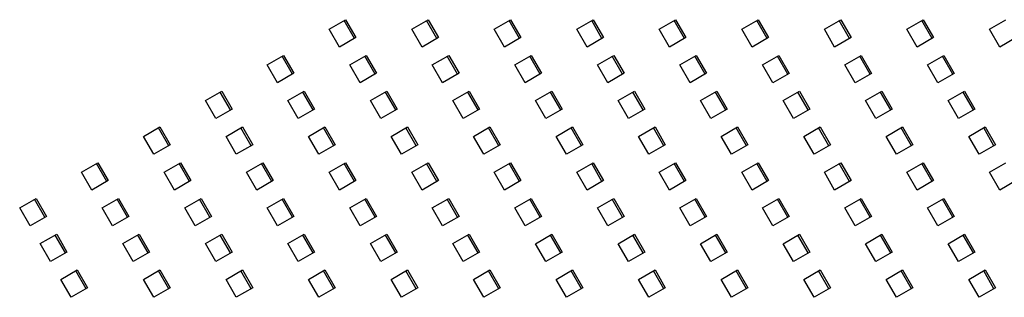
# Model space of a CAD drawing. Extents: x -9 to 138, y -7 to 181.
# Drawn here: x 87 to 100, y 138 to 141 of the extents above; entities that cross this region are included whole.
import ezdxf

# ---------------------------------------------------------------- set-up
doc = ezdxf.new("R2010")
doc.units = 0
doc.header["$LTSCALE"] = 5.3333
doc.header["$MEASUREMENT"] = 0
doc.layers.add('1', color=7, linetype='CONTINUOUS')

msp = doc.modelspace()

# ---------------------------------------------------------------- linework, layer by layer
at = {"layer": '1'}
for p, q in [((91.03315, 141.18546), (91.23958, 141.30465)), ((91.23958, 141.30465), (91.36979, 141.07912)), ((92.0748, 141.18546), (92.28124, 141.30465)), ((92.28124, 141.30465), (92.41145, 141.07912)), ((93.11646, 141.18545), (93.3229, 141.30464)), ((93.3229, 141.30464), (93.45311, 141.07911)), ((94.15812, 141.18545), (94.36456, 141.30464)), ((94.36456, 141.30464), (94.49476, 141.07911)), ((95.19978, 141.18544), (95.40621, 141.30463)), ((95.40621, 141.30463), (95.53642, 141.0791)), ((96.24143, 141.18544), (96.44787, 141.30463)), ((96.44787, 141.30463), (96.57808, 141.0791)), ((97.28309, 141.18543), (97.48953, 141.30462)), ((97.48953, 141.30462), (97.61974, 141.07909)), ((98.32475, 141.18543), (98.53119, 141.30461)), ((98.53119, 141.30461), (98.6614, 141.07909)), ((99.36641, 141.18542), (99.57284, 141.30461)), ((91.16335, 140.95994), (91.03315, 141.18546)), ((91.35163, 141.06864), (91.22142, 141.29417)), ((92.20501, 140.95993), (92.0748, 141.18546)), ((92.39329, 141.06863), (92.26308, 141.29416)), ((93.24667, 140.95993), (93.11646, 141.18545)), ((93.43495, 141.06863), (93.30474, 141.29416)), ((94.28833, 140.95992), (94.15812, 141.18545)), ((94.4766, 141.06862), (94.34639, 141.29415)), ((95.32999, 140.95992), (95.19978, 141.18544)), ((95.51826, 141.06862), (95.38805, 141.29414)), ((96.37164, 140.95991), (96.24143, 141.18544)), ((96.55992, 141.06861), (96.42971, 141.29414)), ((97.4133, 140.95991), (97.28309, 141.18543)), ((97.60158, 141.06861), (97.47137, 141.29413)), ((98.45496, 140.9599), (98.32475, 141.18543)), ((98.64323, 141.0686), (98.51302, 141.29413)), ((99.49662, 140.9599), (99.36641, 141.18542)), ((91.36979, 141.07912), (91.16335, 140.95994)), ((92.41145, 141.07912), (92.20501, 140.95993)), ((93.45311, 141.07911), (93.24667, 140.95993)), ((94.49476, 141.07911), (94.28833, 140.95992)), ((95.53642, 141.0791), (95.32999, 140.95992)), ((96.57808, 141.0791), (96.37164, 140.95991)), ((97.61974, 141.07909), (97.4133, 140.95991)), ((98.6614, 141.07909), (98.45496, 140.9599)), ((99.70305, 141.07908), (99.49662, 140.9599)), ((90.25191, 140.73442), (90.45834, 140.8536)), ((90.57039, 140.61759), (90.44018, 140.84312)), ((90.45834, 140.8536), (90.58855, 140.62807)), ((91.29356, 140.73441), (91.5, 140.8536)), ((91.61205, 140.61758), (91.48184, 140.84311)), ((91.5, 140.8536), (91.63021, 140.62807)), ((92.33522, 140.7344), (92.54166, 140.85359)), ((92.6537, 140.61758), (92.5235, 140.84311)), ((92.54166, 140.85359), (92.67187, 140.62806)), ((93.37688, 140.7344), (93.58332, 140.85359)), ((93.69536, 140.61757), (93.56515, 140.8431)), ((93.58332, 140.85359), (93.71352, 140.62806)), ((94.41854, 140.73439), (94.62497, 140.85358)), ((94.73702, 140.61757), (94.60681, 140.8431)), ((94.62497, 140.85358), (94.75518, 140.62805)), ((95.46019, 140.73439), (95.66663, 140.85358)), ((95.77868, 140.61756), (95.64847, 140.84309)), ((95.66663, 140.85358), (95.79684, 140.62805)), ((96.50185, 140.73438), (96.70829, 140.85357)), ((96.82033, 140.61756), (96.69013, 140.84308)), ((96.70829, 140.85357), (96.8385, 140.62804)), ((97.54351, 140.73438), (97.74995, 140.85356)), ((97.86199, 140.61755), (97.73178, 140.84308)), ((97.74995, 140.85356), (97.88015, 140.62804)), ((98.58517, 140.73437), (98.7916, 140.85356)), ((98.90365, 140.61755), (98.77344, 140.84307)), ((98.7916, 140.85356), (98.92181, 140.62803)), ((90.38211, 140.50889), (90.25191, 140.73442)), ((91.42377, 140.50888), (91.29356, 140.73441)), ((92.46543, 140.50888), (92.33522, 140.7344)), ((93.50709, 140.50887), (93.37688, 140.7344)), ((94.54874, 140.50887), (94.41854, 140.73439)), ((95.5904, 140.50886), (95.46019, 140.73439)), ((96.63206, 140.50886), (96.50185, 140.73438)), ((97.67372, 140.50885), (97.54351, 140.73438)), ((98.71537, 140.50885), (98.58517, 140.73437)), ((90.58855, 140.62807), (90.38211, 140.50889)), ((91.63021, 140.62807), (91.42377, 140.50888)), ((92.67187, 140.62806), (92.46543, 140.50888)), ((93.71352, 140.62806), (93.50709, 140.50887)), ((94.75518, 140.62805), (94.54874, 140.50887)), ((95.79684, 140.62805), (95.5904, 140.50886)), ((96.8385, 140.62804), (96.63206, 140.50886)), ((97.88015, 140.62804), (97.67372, 140.50885)), ((98.92181, 140.62803), (98.71537, 140.50885)), ((89.47066, 140.28337), (89.6771, 140.40255)), ((89.78915, 140.16654), (89.65894, 140.39207)), ((89.6771, 140.40255), (89.80731, 140.17702)), ((90.51232, 140.28336), (90.71876, 140.40255)), ((90.83081, 140.16653), (90.7006, 140.39206)), ((90.71876, 140.40255), (90.84897, 140.17702)), ((91.55398, 140.28336), (91.76042, 140.40254)), ((91.87246, 140.16653), (91.74226, 140.39206)), ((91.76042, 140.40254), (91.89063, 140.17701)), ((92.59564, 140.28335), (92.80207, 140.40254)), ((92.91412, 140.16652), (92.78391, 140.39205)), ((92.80207, 140.40254), (92.93228, 140.17701)), ((93.63729, 140.28334), (93.84373, 140.40253)), ((93.95578, 140.16652), (93.82557, 140.39205)), ((93.84373, 140.40253), (93.97394, 140.177)), ((94.67895, 140.28334), (94.88539, 140.40253)), ((94.99744, 140.16651), (94.86723, 140.39204)), ((94.88539, 140.40253), (95.0156, 140.177)), ((95.72061, 140.28333), (95.92705, 140.40252)), ((96.03909, 140.16651), (95.90889, 140.39203)), ((95.92705, 140.40252), (96.05726, 140.17699)), ((96.76227, 140.28333), (96.9687, 140.40252)), ((97.08075, 140.1665), (96.95054, 140.39203)), ((96.9687, 140.40252), (97.09891, 140.17699)), ((97.80393, 140.28332), (98.01036, 140.40251)), ((98.12241, 140.1665), (97.9922, 140.39202)), ((98.01036, 140.40251), (98.14057, 140.17698)), ((98.84558, 140.28332), (99.05202, 140.4025)), ((99.16407, 140.16649), (99.03386, 140.39202)), ((99.05202, 140.4025), (99.18223, 140.17698)), ((89.60087, 140.05784), (89.47066, 140.28337)), ((90.64253, 140.05783), (90.51232, 140.28336)), ((91.68419, 140.05783), (91.55398, 140.28336)), ((92.72585, 140.05782), (92.59564, 140.28335)), ((93.7675, 140.05782), (93.63729, 140.28334)), ((94.80916, 140.05781), (94.67895, 140.28334)), ((95.85082, 140.05781), (95.72061, 140.28333)), ((96.89248, 140.0578), (96.76227, 140.28333)), ((97.93413, 140.0578), (97.80393, 140.28332)), ((98.97579, 140.05779), (98.84558, 140.28332)), ((89.80731, 140.17702), (89.60087, 140.05784)), ((90.84897, 140.17702), (90.64253, 140.05783)), ((91.89063, 140.17701), (91.68419, 140.05783)), ((92.93228, 140.17701), (92.72585, 140.05782)), ((93.97394, 140.177), (93.7675, 140.05782)), ((95.0156, 140.177), (94.80916, 140.05781)), ((96.05726, 140.17699), (95.85082, 140.05781)), ((97.09891, 140.17699), (96.89248, 140.0578)), ((98.14057, 140.17698), (97.93413, 140.0578)), ((99.18223, 140.17698), (98.97579, 140.05779)), ((88.68942, 139.83232), (88.89586, 139.9515)), ((89.00791, 139.71549), (88.8777, 139.94102)), ((88.89586, 139.9515), (89.02607, 139.72598)), ((89.73108, 139.83231), (89.93752, 139.9515)), ((90.04957, 139.71548), (89.91936, 139.94101)), ((89.93752, 139.9515), (90.06773, 139.72597)), ((90.77274, 139.83231), (90.97918, 139.95149)), ((91.09122, 139.71548), (90.96101, 139.94101)), ((90.97918, 139.95149), (91.10938, 139.72596)), ((91.8144, 139.8323), (92.02083, 139.95149)), ((92.13288, 139.71547), (92.00267, 139.941)), ((92.02083, 139.95149), (92.15104, 139.72596)), ((92.85605, 139.83229), (93.06249, 139.95148)), ((93.17454, 139.71547), (93.04433, 139.941)), ((93.06249, 139.95148), (93.1927, 139.72595)), ((93.89771, 139.83229), (94.10415, 139.95148)), ((94.2162, 139.71546), (94.08599, 139.94099)), ((94.10415, 139.95148), (94.23436, 139.72595)), ((94.93937, 139.83228), (95.14581, 139.95147)), ((95.25785, 139.71546), (95.12764, 139.94099)), ((95.14581, 139.95147), (95.27601, 139.72594)), ((95.98103, 139.83228), (96.18746, 139.95147)), ((96.29951, 139.71545), (96.1693, 139.94098)), ((96.18746, 139.95147), (96.31767, 139.72594)), ((97.02268, 139.83227), (97.22912, 139.95146)), ((97.34117, 139.71545), (97.21096, 139.94097)), ((97.22912, 139.95146), (97.35933, 139.72593)), ((98.06434, 139.83227), (98.27078, 139.95146)), ((98.38283, 139.71544), (98.25262, 139.94097)), ((98.27078, 139.95146), (98.40099, 139.72593)), ((99.106, 139.83226), (99.31244, 139.95145)), ((99.42448, 139.71544), (99.29427, 139.94096)), ((99.31244, 139.95145), (99.44265, 139.72592)), ((88.81963, 139.60679), (88.68942, 139.83232)), ((89.86129, 139.60678), (89.73108, 139.83231)), ((90.90295, 139.60678), (90.77274, 139.83231)), ((91.9446, 139.60677), (91.8144, 139.8323)), ((92.98626, 139.60677), (92.85605, 139.83229)), ((94.02792, 139.60676), (93.89771, 139.83229)), ((95.06958, 139.60676), (94.93937, 139.83228)), ((96.11124, 139.60675), (95.98103, 139.83228)), ((97.15289, 139.60675), (97.02268, 139.83227)), ((98.19455, 139.60674), (98.06434, 139.83227)), ((99.23621, 139.60674), (99.106, 139.83226)), ((89.02607, 139.72598), (88.81963, 139.60679)), ((90.06773, 139.72597), (89.86129, 139.60678)), ((91.10938, 139.72596), (90.90295, 139.60678)), ((92.15104, 139.72596), (91.9446, 139.60677)), ((93.1927, 139.72595), (92.98626, 139.60677)), ((94.23436, 139.72595), (94.02792, 139.60676)), ((95.27601, 139.72594), (95.06958, 139.60676)), ((96.31767, 139.72594), (96.11124, 139.60675)), ((97.35933, 139.72593), (97.15289, 139.60675)), ((98.40099, 139.72593), (98.19455, 139.60674)), ((99.44265, 139.72592), (99.23621, 139.60674)), ((87.90818, 139.38127), (88.11462, 139.50045)), ((88.22667, 139.26444), (88.09646, 139.48997)), ((88.11462, 139.50045), (88.24483, 139.27493)), ((88.94984, 139.38126), (89.15628, 139.50045)), ((89.26832, 139.26443), (89.13812, 139.48996)), ((89.15628, 139.50045), (89.28649, 139.27492)), ((89.9915, 139.38126), (90.19794, 139.50044)), ((90.30998, 139.26443), (90.17977, 139.48996)), ((90.19794, 139.50044), (90.32814, 139.27491)), ((91.03316, 139.38125), (91.23959, 139.50044)), ((91.35164, 139.26442), (91.22143, 139.48995)), ((91.23959, 139.50044), (91.3698, 139.27491)), ((92.07481, 139.38125), (92.28125, 139.50043)), ((92.3933, 139.26442), (92.26309, 139.48995)), ((92.28125, 139.50043), (92.41146, 139.2749)), ((93.11647, 139.38124), (93.32291, 139.50043)), ((93.43495, 139.26441), (93.30475, 139.48994)), ((93.32291, 139.50043), (93.45312, 139.2749)), ((94.15813, 139.38123), (94.36457, 139.50042)), ((94.47661, 139.26441), (94.3464, 139.48994)), ((94.36457, 139.50042), (94.49477, 139.27489)), ((95.19979, 139.38123), (95.40622, 139.50042)), ((95.51827, 139.2644), (95.38806, 139.48993)), ((95.40622, 139.50042), (95.53643, 139.27489)), ((96.24144, 139.38122), (96.44788, 139.50041)), ((96.55993, 139.2644), (96.42972, 139.48993)), ((96.44788, 139.50041), (96.57809, 139.27488)), ((97.2831, 139.38122), (97.48954, 139.50041)), ((97.60158, 139.26439), (97.47138, 139.48992)), ((97.48954, 139.50041), (97.61975, 139.27488)), ((98.32476, 139.38121), (98.5312, 139.5004)), ((98.64324, 139.26439), (98.51303, 139.48991)), ((98.5312, 139.5004), (98.6614, 139.27487)), ((99.36642, 139.38121), (99.57285, 139.5004)), ((88.03839, 139.15574), (87.90818, 139.38127)), ((89.08005, 139.15573), (88.94984, 139.38126)), ((90.12171, 139.15573), (89.9915, 139.38126)), ((91.16336, 139.15572), (91.03316, 139.38125)), ((92.20502, 139.15572), (92.07481, 139.38125)), ((93.24668, 139.15571), (93.11647, 139.38124)), ((94.28834, 139.15571), (94.15813, 139.38123)), ((95.32999, 139.1557), (95.19979, 139.38123)), ((96.37165, 139.1557), (96.24144, 139.38122)), ((97.41331, 139.15569), (97.2831, 139.38122)), ((98.45497, 139.15569), (98.32476, 139.38121)), ((99.49662, 139.15568), (99.36642, 139.38121)), ((88.24483, 139.27493), (88.03839, 139.15574)), ((89.28649, 139.27492), (89.08005, 139.15573)), ((90.32814, 139.27491), (90.12171, 139.15573)), ((91.3698, 139.27491), (91.16336, 139.15572)), ((92.41146, 139.2749), (92.20502, 139.15572)), ((93.45312, 139.2749), (93.24668, 139.15571)), ((94.49477, 139.27489), (94.28834, 139.15571)), ((95.53643, 139.27489), (95.32999, 139.1557)), ((96.57809, 139.27488), (96.37165, 139.1557)), ((97.61975, 139.27488), (97.41331, 139.15569)), ((98.6614, 139.27487), (98.45497, 139.15569)), ((99.70306, 139.27487), (99.49662, 139.15568)), ((87.12694, 138.93022), (87.33338, 139.0494)), ((87.44543, 138.81339), (87.31522, 139.03892)), ((87.33338, 139.0494), (87.46359, 138.82388)), ((88.1686, 138.93021), (88.37504, 139.0494)), ((88.48708, 138.81338), (88.35688, 139.03891)), ((88.37504, 139.0494), (88.50525, 138.82387)), ((89.21026, 138.93021), (89.41669, 139.04939)), ((89.52874, 138.81338), (89.39853, 139.03891)), ((89.41669, 139.04939), (89.5469, 138.82387)), ((90.25191, 138.9302), (90.45835, 139.04939)), ((90.5704, 138.81337), (90.44019, 139.0389)), ((90.45835, 139.04939), (90.58856, 138.82386)), ((91.29357, 138.9302), (91.50001, 139.04938)), ((91.61206, 138.81337), (91.48185, 139.0389)), ((91.50001, 139.04938), (91.63022, 138.82385)), ((92.33523, 138.93019), (92.54167, 139.04938)), ((92.65371, 138.81336), (92.52351, 139.03889)), ((92.54167, 139.04938), (92.67188, 138.82385)), ((93.37689, 138.93019), (93.58332, 139.04937)), ((93.69537, 138.81336), (93.56516, 139.03889)), ((93.58332, 139.04937), (93.71353, 138.82384)), ((94.41854, 138.93018), (94.62498, 139.04937)), ((94.73703, 138.81335), (94.60682, 139.03888)), ((94.62498, 139.04937), (94.75519, 138.82384)), ((95.4602, 138.93017), (95.66664, 139.04936)), ((95.77869, 138.81335), (95.64848, 139.03888)), ((95.66664, 139.04936), (95.79685, 138.82383)), ((96.50186, 138.93017), (96.7083, 139.04936)), ((96.82034, 138.81334), (96.69014, 139.03887)), ((96.7083, 139.04936), (96.83851, 138.82383)), ((97.54352, 138.93016), (97.74995, 139.04935)), ((97.862, 138.81334), (97.73179, 139.03886)), ((97.74995, 139.04935), (97.88016, 138.82382)), ((98.58518, 138.93016), (98.79161, 139.04935)), ((98.90366, 138.81333), (98.77345, 139.03886)), ((98.79161, 139.04935), (98.92182, 138.82382)), ((87.25715, 138.70469), (87.12694, 138.93022)), ((87.46359, 138.82388), (87.25715, 138.70469)), ((88.29881, 138.70468), (88.1686, 138.93021)), ((88.50525, 138.82387), (88.29881, 138.70468)), ((89.34047, 138.70468), (89.21026, 138.93021)), ((89.5469, 138.82387), (89.34047, 138.70468)), ((90.38212, 138.70467), (90.25191, 138.9302)), ((90.58856, 138.82386), (90.38212, 138.70467)), ((91.42378, 138.70467), (91.29357, 138.9302)), ((91.63022, 138.82385), (91.42378, 138.70467)), ((92.46544, 138.70466), (92.33523, 138.93019)), ((92.67188, 138.82385), (92.46544, 138.70466)), ((93.5071, 138.70466), (93.37689, 138.93019)), ((93.71353, 138.82384), (93.5071, 138.70466)), ((94.54875, 138.70465), (94.41854, 138.93018)), ((94.75519, 138.82384), (94.54875, 138.70465)), ((95.59041, 138.70465), (95.4602, 138.93017)), ((95.79685, 138.82383), (95.59041, 138.70465)), ((96.63207, 138.70464), (96.50186, 138.93017)), ((96.83851, 138.82383), (96.63207, 138.70464)), ((97.67373, 138.70464), (97.54352, 138.93016)), ((97.88016, 138.82382), (97.67373, 138.70464)), ((98.71538, 138.70463), (98.58518, 138.93016)), ((98.92182, 138.82382), (98.71538, 138.70463)), ((87.38736, 138.47916), (87.5938, 138.59835)), ((87.70584, 138.36234), (87.57563, 138.58786)), ((87.5938, 138.59835), (87.724, 138.37282)), ((88.42902, 138.47916), (88.63545, 138.59834)), ((88.7475, 138.36233), (88.61729, 138.58786)), ((88.63545, 138.59834), (88.76566, 138.37282)), ((89.47067, 138.47915), (89.67711, 138.59834)), ((89.78916, 138.36232), (89.65895, 138.58785)), ((89.67711, 138.59834), (89.80732, 138.37281)), ((90.51233, 138.47915), (90.71877, 138.59833)), ((90.83082, 138.36232), (90.70061, 138.58785)), ((90.71877, 138.59833), (90.84898, 138.37281)), ((91.55399, 138.47914), (91.76043, 138.59833)), ((91.87247, 138.36231), (91.74226, 138.58784)), ((91.76043, 138.59833), (91.89063, 138.3728)), ((92.59565, 138.47914), (92.80208, 138.59832)), ((92.91413, 138.36231), (92.78392, 138.58784)), ((92.80208, 138.59832), (92.93229, 138.37279)), ((93.6373, 138.47913), (93.84374, 138.59832)), ((93.95579, 138.3623), (93.82558, 138.58783)), ((93.84374, 138.59832), (93.97395, 138.37279)), ((94.67896, 138.47912), (94.8854, 138.59831)), ((94.99745, 138.3623), (94.86724, 138.58783)), ((94.8854, 138.59831), (95.01561, 138.37278)), ((95.72062, 138.47912), (95.92706, 138.59831)), ((96.0391, 138.36229), (95.90889, 138.58782)), ((95.92706, 138.59831), (96.05726, 138.37278)), ((96.76228, 138.47911), (96.96871, 138.5983)), ((97.08076, 138.36229), (96.95055, 138.58782)), ((96.96871, 138.5983), (97.09892, 138.37277)), ((97.80393, 138.47911), (98.01037, 138.5983)), ((98.12242, 138.36228), (97.99221, 138.58781)), ((98.01037, 138.5983), (98.14058, 138.37277)), ((98.84559, 138.4791), (99.05203, 138.59829)), ((99.16408, 138.36228), (99.03387, 138.5878)), ((99.05203, 138.59829), (99.18224, 138.37276)), ((87.51757, 138.25363), (87.38736, 138.47916)), ((88.55922, 138.25363), (88.42902, 138.47916)), ((89.60088, 138.25362), (89.47067, 138.47915)), ((90.64254, 138.25362), (90.51233, 138.47915)), ((91.6842, 138.25361), (91.55399, 138.47914)), ((92.72585, 138.25361), (92.59565, 138.47914)), ((93.76751, 138.2536), (93.6373, 138.47913)), ((94.80917, 138.2536), (94.67896, 138.47912)), ((95.85083, 138.25359), (95.72062, 138.47912)), ((96.89249, 138.25359), (96.76228, 138.47911)), ((97.93414, 138.25358), (97.80393, 138.47911)), ((98.9758, 138.25358), (98.84559, 138.4791)), ((87.724, 138.37282), (87.51757, 138.25363)), ((88.76566, 138.37282), (88.55922, 138.25363)), ((89.80732, 138.37281), (89.60088, 138.25362)), ((90.84898, 138.37281), (90.64254, 138.25362)), ((91.89063, 138.3728), (91.6842, 138.25361)), ((92.93229, 138.37279), (92.72585, 138.25361)), ((93.97395, 138.37279), (93.76751, 138.2536)), ((95.01561, 138.37278), (94.80917, 138.2536)), ((96.05726, 138.37278), (95.85083, 138.25359)), ((97.09892, 138.37277), (96.89249, 138.25359)), ((98.14058, 138.37277), (97.93414, 138.25358)), ((99.18224, 138.37276), (98.9758, 138.25358)), ((87.64778, 138.02811), (87.85421, 138.14729)), ((87.96626, 137.91128), (87.83605, 138.13681)), ((87.85421, 138.14729), (87.98442, 137.92177)), ((88.68943, 138.0281), (88.89587, 138.14729)), ((89.00792, 137.91128), (88.87771, 138.1368)), ((88.89587, 138.14729), (89.02608, 137.92176)), ((89.73109, 138.0281), (89.93753, 138.14728)), ((90.04957, 137.91127), (89.91937, 138.1368)), ((89.93753, 138.14728), (90.06774, 137.92176)), ((90.77275, 138.02809), (90.97919, 138.14728)), ((91.09123, 137.91126), (90.96102, 138.13679)), ((90.97919, 138.14728), (91.10939, 137.92175)), ((91.81441, 138.02809), (92.02084, 138.14727)), ((92.13289, 137.91126), (92.00268, 138.13679)), ((92.02084, 138.14727), (92.15105, 137.92174)), ((92.85606, 138.02808), (93.0625, 138.14727)), ((93.17455, 137.91125), (93.04434, 138.13678)), ((93.0625, 138.14727), (93.19271, 137.92174)), ((93.89772, 138.02808), (94.10416, 138.14726)), ((94.2162, 137.91125), (94.086, 138.13678)), ((94.10416, 138.14726), (94.23437, 137.92173)), ((94.93938, 138.02807), (95.14582, 138.14726)), ((95.25786, 137.91124), (95.12765, 138.13677)), ((95.14582, 138.14726), (95.27602, 137.92173)), ((95.98104, 138.02806), (96.18747, 138.14725)), ((96.29952, 137.91124), (96.16931, 138.13677)), ((96.18747, 138.14725), (96.31768, 137.92172)), ((97.02269, 138.02806), (97.22913, 138.14725)), ((97.34118, 137.91123), (97.21097, 138.13676)), ((97.22913, 138.14725), (97.35934, 137.92172)), ((98.06435, 138.02805), (98.27079, 138.14724)), ((98.38283, 137.91123), (98.25263, 138.13676)), ((98.27079, 138.14724), (98.401, 137.92171)), ((99.10601, 138.02805), (99.31245, 138.14724)), ((99.42449, 137.91122), (99.29428, 138.13675)), ((99.31245, 138.14724), (99.44265, 137.92171)), ((87.77798, 137.80258), (87.64778, 138.02811)), ((88.81964, 137.80257), (88.68943, 138.0281)), ((89.8613, 137.80257), (89.73109, 138.0281)), ((90.90296, 137.80256), (90.77275, 138.02809)), ((91.94461, 137.80256), (91.81441, 138.02809)), ((92.98627, 137.80255), (92.85606, 138.02808)), ((94.02793, 137.80255), (93.89772, 138.02808)), ((95.06959, 137.80254), (94.93938, 138.02807)), ((96.11124, 137.80254), (95.98104, 138.02806)), ((97.1529, 137.80253), (97.02269, 138.02806)), ((98.19456, 137.80253), (98.06435, 138.02805)), ((99.23622, 137.80252), (99.10601, 138.02805)), ((87.98442, 137.92177), (87.77798, 137.80258)), ((89.02608, 137.92176), (88.81964, 137.80257)), ((90.06774, 137.92176), (89.8613, 137.80257)), ((91.10939, 137.92175), (90.90296, 137.80256)), ((92.15105, 137.92174), (91.94461, 137.80256)), ((93.19271, 137.92174), (92.98627, 137.80255)), ((94.23437, 137.92173), (94.02793, 137.80255)), ((95.27602, 137.92173), (95.06959, 137.80254)), ((96.31768, 137.92172), (96.11124, 137.80254)), ((97.35934, 137.92172), (97.1529, 137.80253)), ((98.401, 137.92171), (98.19456, 137.80253)), ((99.44265, 137.92171), (99.23622, 137.80252))]:
    msp.add_line(p, q, dxfattribs=at)

doc.saveas('drawing.dxf')
